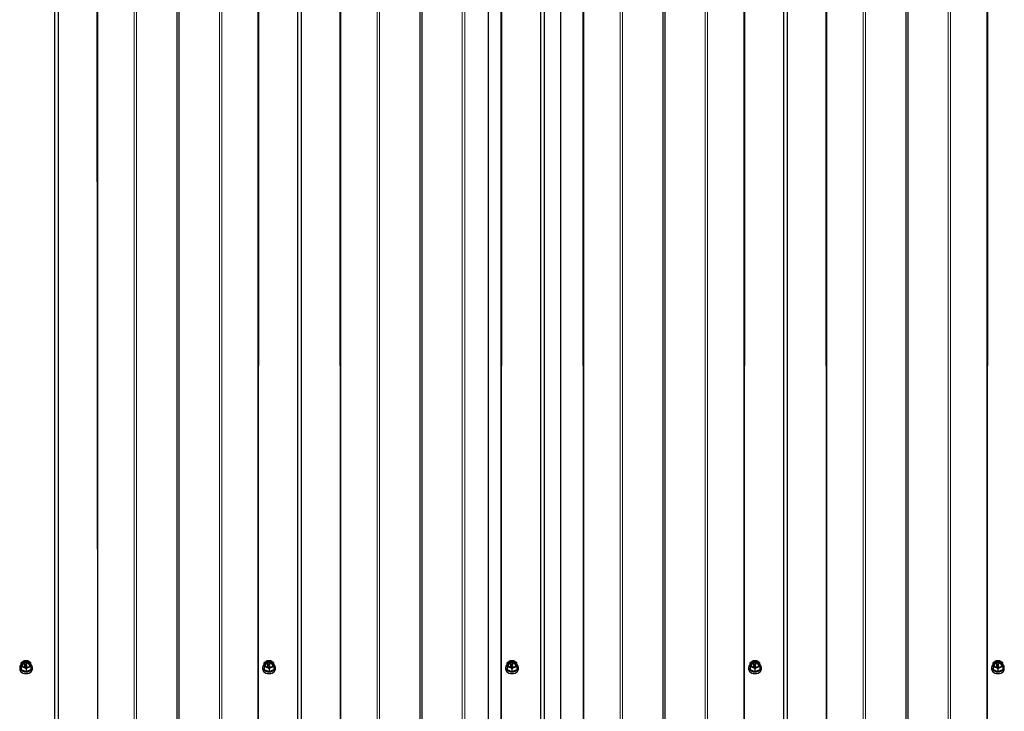
# Model space of a CAD drawing. Units: millimetres. Extents: x 1790 to 6314, y 690 to 5300.
# Drawn here: x 3809 to 4620, y 4161 to 4731 of the extents above; entities that cross this region are included whole.
import ezdxf

# ---------------------------------------------------------------- set-up
doc = ezdxf.new("R2010")
doc.units = ezdxf.units.MM
doc.header["$LTSCALE"] = 20

msp = doc.modelspace()

# ---------------------------------------------------------------- linework, layer by layer
at = {"color": 8, "linetype": 'Continuous', "lineweight": 18}
for p, q in [((3903.44, 5256.72), (3903.44, 3231.67)), ((3905.37, 5256.72), (3905.37, 3231.67)), ((3973.59, 5256.72), (3973.59, 3231.67)), ((3975.52, 5256.72), (3975.52, 3231.67)), ((4103.44, 5256.72), (4103.44, 3231.67)), ((4105.37, 5256.72), (4105.37, 3231.67)), ((4173.59, 5256.72), (4173.59, 3231.67)), ((4175.52, 5256.72), (4175.52, 3231.67)), ((4303.44, 5256.72), (4303.44, 3231.67)), ((4305.37, 5256.72), (4305.37, 3231.67)), ((4373.59, 5256.72), (4373.59, 3231.67)), ((4375.52, 5256.72), (4375.52, 3231.67)), ((4503.44, 5256.72), (4503.44, 3231.67)), ((4505.37, 5256.72), (4505.37, 3231.67)), ((4573.59, 5256.72), (4573.59, 3231.67)), ((4575.52, 5256.72), (4575.52, 3231.67)), ((3872.59, 5247.03), (3873.63, 3231.67)), ((3873.63, 5247.36), (3873.63, 3231.67)), ((4005.33, 5247.36), (4005.33, 3231.67)), ((4006.37, 5247.03), (4005.33, 3231.67)), ((4072.59, 5247.03), (4073.63, 3231.67)), ((4073.63, 5247.36), (4073.63, 3231.67)), ((4205.33, 5247.36), (4205.33, 3231.67)), ((4206.37, 5247.03), (4205.33, 3231.67)), ((4272.59, 5247.03), (4273.63, 3231.67)), ((4273.63, 5247.36), (4273.63, 3231.67)), ((4405.33, 5247.36), (4405.33, 3231.67)), ((4406.37, 5247.03), (4405.33, 3231.67)), ((4472.59, 5247.03), (4473.63, 3231.67)), ((4473.63, 5247.36), (4473.63, 3231.67)), ((4605.33, 5247.36), (4605.33, 3231.67)), ((4606.37, 5247.03), (4605.33, 3231.67)), ((3813.47, 4199.11), (3813.47, 4198.97)), ((3813.63, 4199.23), (3813.63, 4199.08)), ((3813.76, 4199.23), (3813.76, 4199.08)), ((3813.89, 4199.42), (3813.89, 4199.33)), ((3815.08, 4200.32), (3815.08, 4200.17)), ((4013.47, 4199.11), (4013.47, 4198.97)), ((4013.63, 4199.23), (4013.63, 4199.08)), ((4013.76, 4199.23), (4013.76, 4199.08)), ((4013.89, 4199.42), (4013.89, 4199.33)), ((4015.08, 4200.32), (4015.08, 4200.17)), ((4213.47, 4199.11), (4213.47, 4198.97)), ((4213.63, 4199.23), (4213.63, 4199.08)), ((4213.76, 4199.23), (4213.76, 4199.08)), ((4213.89, 4199.42), (4213.89, 4199.33)), ((4215.08, 4200.32), (4215.08, 4200.17)), ((4413.47, 4199.11), (4413.47, 4198.97)), ((4413.63, 4199.23), (4413.63, 4199.08)), ((4413.76, 4199.23), (4413.76, 4199.08)), ((4413.89, 4199.42), (4413.89, 4199.33)), ((4415.08, 4200.32), (4415.08, 4200.17)), ((4613.47, 4199.11), (4613.47, 4198.97)), ((4613.63, 4199.23), (4613.63, 4199.08)), ((4613.76, 4199.23), (4613.76, 4199.08)), ((4613.89, 4199.42), (4613.89, 4199.33)), ((4615.08, 4200.32), (4615.08, 4200.17)), ((3813.34, 4198.16), (3813.34, 4198.02)), ((3813.36, 4198.16), (3813.36, 4198.02)), ((3815.17, 4198.16), (3815.17, 4198.02)), ((3815.3, 4198.16), (3815.3, 4198.02)), ((3815.32, 4198.17), (3815.32, 4198.02)), ((4013.34, 4198.16), (4013.34, 4198.02)), ((4013.36, 4198.16), (4013.36, 4198.02)), ((4015.17, 4198.16), (4015.17, 4198.02)), ((4015.3, 4198.16), (4015.3, 4198.02)), ((4015.32, 4198.17), (4015.32, 4198.02)), ((4213.34, 4198.16), (4213.34, 4198.02)), ((4213.36, 4198.16), (4213.36, 4198.02)), ((4215.17, 4198.16), (4215.17, 4198.02)), ((4215.3, 4198.16), (4215.3, 4198.02)), ((4215.32, 4198.17), (4215.32, 4198.02)), ((4413.34, 4198.16), (4413.34, 4198.02)), ((4413.36, 4198.16), (4413.36, 4198.02)), ((4415.17, 4198.16), (4415.17, 4198.02)), ((4415.3, 4198.16), (4415.3, 4198.02)), ((4415.32, 4198.17), (4415.32, 4198.02)), ((4613.34, 4198.16), (4613.34, 4198.02)), ((4613.36, 4198.16), (4613.36, 4198.02)), ((4615.17, 4198.16), (4615.17, 4198.02)), ((4615.3, 4198.16), (4615.3, 4198.02)), ((4615.32, 4198.17), (4615.32, 4198.02))]:
    msp.add_line(p, q, dxfattribs=at)
at = {"color": 7, "linetype": 'Continuous', "lineweight": 25}
for p, q in [((3938.68, 5256.72), (3938.68, 3231.67)), ((3940.28, 5256.72), (3940.28, 3231.67)), ((4138.68, 5256.72), (4138.68, 3231.67)), ((4140.28, 5256.72), (4140.28, 3231.67)), ((4194.93, 5255.52), (4194.93, 3231.67)), ((4338.68, 5256.72), (4338.68, 3231.67)), ((4340.28, 5256.72), (4340.28, 3231.67)), ((4538.68, 5256.72), (4538.68, 3231.67)), ((4540.28, 5256.72), (4540.28, 3231.67)), ((3838, 5247.03), (3838, 3231.67)), ((3840.96, 5247.03), (3840.96, 3231.67)), ((4038, 5247.03), (4038, 3231.67)), ((4040.96, 5247.03), (4040.96, 3231.67)), ((4238, 5247.03), (4238, 3231.67)), ((4240.96, 5247.03), (4240.96, 3231.67)), ((4254.48, 5247.03), (4254.48, 3231.67)), ((4438, 5247.03), (4438, 3231.67)), ((4440.96, 5247.03), (4440.96, 3231.67)), ((3810.48, 4197.85), (3810.51, 4201.21)), ((3813.25, 4200.35), (3813.25, 4198.22)), ((3813.36, 4200.41), (3813.34, 4200.41)), ((3813.45, 4199.46), (3813.45, 4200.35)), ((3813.45, 4198.22), (3813.45, 4199.06)), ((3813.47, 4199.11), (3813.63, 4199.23)), ((3813.47, 4198.97), (3813.63, 4199.08)), ((3814.94, 4200.41), (3813.6, 4199.41)), ((3813.76, 4199.23), (3815.17, 4198.16)), ((3813.76, 4199.08), (3815.17, 4198.02)), ((3813.89, 4199.42), (3815.08, 4200.32)), ((3813.89, 4199.33), (3815.08, 4200.17)), ((3815.32, 4198.26), (3813.89, 4199.33)), ((3814.85, 4202.93), (3814.08, 4202.9)), ((3815.08, 4200.41), (3815.06, 4200.42)), ((3815.11, 4200.22), (3815.08, 4200.32)), ((3818.48, 4197.85), (3818.46, 4201.2)), ((4010.48, 4197.85), (4010.51, 4201.21)), ((4013.25, 4200.35), (4013.25, 4198.22)), ((4013.36, 4200.41), (4013.34, 4200.41)), ((4013.45, 4199.46), (4013.45, 4200.35)), ((4013.45, 4198.22), (4013.45, 4199.06)), ((4013.47, 4199.11), (4013.63, 4199.23)), ((4013.47, 4198.97), (4013.63, 4199.08)), ((4014.94, 4200.41), (4013.6, 4199.41)), ((4013.76, 4199.23), (4015.17, 4198.16)), ((4013.76, 4199.08), (4015.17, 4198.02)), ((4013.89, 4199.42), (4015.08, 4200.32)), ((4013.89, 4199.33), (4015.08, 4200.17)), ((4015.32, 4198.26), (4013.89, 4199.33)), ((4014.85, 4202.93), (4014.08, 4202.9)), ((4015.08, 4200.41), (4015.06, 4200.42)), ((4015.11, 4200.22), (4015.11, 4200.36)), ((4018.48, 4197.85), (4018.46, 4201.2)), ((4210.48, 4197.85), (4210.51, 4201.21)), ((4213.25, 4200.35), (4213.25, 4198.22)), ((4213.36, 4200.41), (4213.34, 4200.41)), ((4213.45, 4199.46), (4213.45, 4200.35)), ((4213.45, 4198.22), (4213.45, 4199.06)), ((4213.47, 4199.11), (4213.63, 4199.23)), ((4213.47, 4198.97), (4213.63, 4199.08)), ((4214.94, 4200.41), (4213.6, 4199.41)), ((4213.76, 4199.23), (4215.17, 4198.16)), ((4213.76, 4199.08), (4215.17, 4198.02)), ((4213.89, 4199.42), (4215.08, 4200.32)), ((4213.89, 4199.33), (4215.08, 4200.17)), ((4215.32, 4198.26), (4213.89, 4199.33)), ((4214.85, 4202.93), (4214.08, 4202.9)), ((4215.08, 4200.41), (4215.06, 4200.42)), ((4215.11, 4200.22), (4215.11, 4200.36)), ((4218.48, 4197.85), (4218.46, 4201.2)), ((4410.48, 4197.85), (4410.51, 4201.21)), ((4413.25, 4200.35), (4413.25, 4198.22)), ((4413.36, 4200.41), (4413.34, 4200.41)), ((4413.45, 4199.46), (4413.45, 4200.35)), ((4413.45, 4198.22), (4413.45, 4199.06)), ((4413.47, 4199.11), (4413.63, 4199.23)), ((4413.47, 4198.97), (4413.63, 4199.08)), ((4414.94, 4200.41), (4413.6, 4199.41)), ((4413.76, 4199.23), (4415.17, 4198.16)), ((4413.76, 4199.08), (4415.17, 4198.02)), ((4413.89, 4199.42), (4415.08, 4200.32)), ((4413.89, 4199.33), (4415.08, 4200.17)), ((4415.32, 4198.26), (4413.89, 4199.33)), ((4414.85, 4202.93), (4414.08, 4202.9)), ((4415.08, 4200.41), (4415.06, 4200.42)), ((4415.11, 4200.22), (4415.08, 4200.32)), ((4418.48, 4197.85), (4418.46, 4201.2)), ((4610.48, 4197.85), (4610.51, 4201.21)), ((4613.25, 4200.35), (4613.25, 4198.22)), ((4613.36, 4200.41), (4613.34, 4200.41)), ((4613.45, 4199.46), (4613.45, 4200.35)), ((4613.45, 4198.22), (4613.45, 4199.06)), ((4613.47, 4199.11), (4613.63, 4199.23)), ((4613.47, 4198.97), (4613.63, 4199.08)), ((4614.94, 4200.41), (4613.6, 4199.41)), ((4613.76, 4199.23), (4615.17, 4198.16)), ((4613.76, 4199.08), (4615.17, 4198.02)), ((4613.89, 4199.42), (4615.08, 4200.32)), ((4613.89, 4199.33), (4615.08, 4200.17)), ((4615.32, 4198.26), (4613.89, 4199.33)), ((4614.85, 4202.93), (4614.08, 4202.9)), ((4615.08, 4200.41), (4615.06, 4200.42)), ((4615.11, 4200.22), (4615.08, 4200.32)), ((4618.48, 4197.85), (4618.46, 4201.2)), ((3809.23, 4197.5), (3809.23, 4196.09)), ((3810.48, 4197.85), (3810.48, 4195.87)), ((3810.48, 4195.87), (3814.48, 4194.24)), ((3813.25, 4198.22), (3813.25, 4198.08)), ((3813.34, 4198.16), (3813.36, 4198.16)), ((3813.34, 4198.02), (3813.36, 4198.02)), ((3813.45, 4198.22), (3813.45, 4198.08)), ((3814.48, 4196.22), (3814.48, 4194.24)), ((3814.48, 4194.24), (3818.48, 4195.87)), ((3815.3, 4198.16), (3815.32, 4198.17)), ((3815.3, 4198.02), (3815.32, 4198.02)), ((3815.35, 4198.07), (3815.35, 4198.21)), ((3818.48, 4197.85), (3818.48, 4195.87)), ((3819.73, 4196.09), (3819.73, 4197.5)), ((4009.23, 4197.5), (4009.23, 4196.09)), ((4010.48, 4197.85), (4010.48, 4195.87)), ((4010.48, 4195.87), (4014.48, 4194.24)), ((4013.25, 4198.22), (4013.25, 4198.08)), ((4013.34, 4198.16), (4013.36, 4198.16)), ((4013.34, 4198.02), (4013.36, 4198.02)), ((4013.45, 4198.22), (4013.45, 4198.08)), ((4014.48, 4196.22), (4014.48, 4194.24)), ((4014.48, 4194.24), (4018.48, 4195.87)), ((4015.3, 4198.16), (4015.32, 4198.17)), ((4015.3, 4198.02), (4015.32, 4198.02)), ((4015.35, 4198.07), (4015.35, 4198.21)), ((4018.48, 4197.85), (4018.48, 4195.87)), ((4019.73, 4196.09), (4019.73, 4197.5)), ((4209.23, 4197.5), (4209.23, 4196.09)), ((4210.48, 4197.85), (4210.48, 4195.87)), ((4210.48, 4195.87), (4214.48, 4194.24)), ((4213.25, 4198.22), (4213.25, 4198.08)), ((4213.34, 4198.16), (4213.36, 4198.16)), ((4213.34, 4198.02), (4213.36, 4198.02)), ((4213.45, 4198.22), (4213.45, 4198.08)), ((4214.48, 4196.22), (4214.48, 4194.24)), ((4214.48, 4194.24), (4218.48, 4195.87)), ((4215.3, 4198.16), (4215.32, 4198.17)), ((4215.3, 4198.02), (4215.32, 4198.02)), ((4215.35, 4198.07), (4215.32, 4198.26)), ((4218.48, 4197.85), (4218.48, 4195.87)), ((4219.73, 4196.09), (4219.73, 4197.5)), ((4409.23, 4197.5), (4409.23, 4196.09)), ((4410.48, 4197.85), (4410.48, 4195.87)), ((4410.48, 4195.87), (4414.48, 4194.24)), ((4413.25, 4198.22), (4413.25, 4198.08)), ((4413.34, 4198.16), (4413.36, 4198.16)), ((4413.34, 4198.02), (4413.36, 4198.02)), ((4413.45, 4198.22), (4413.45, 4198.08)), ((4414.48, 4196.22), (4414.48, 4194.24)), ((4414.48, 4194.24), (4418.48, 4195.87)), ((4415.3, 4198.16), (4415.32, 4198.17)), ((4415.3, 4198.02), (4415.32, 4198.02)), ((4415.35, 4198.07), (4415.35, 4198.21)), ((4418.48, 4197.85), (4418.48, 4195.87)), ((4419.73, 4196.09), (4419.73, 4197.5)), ((4609.23, 4197.5), (4609.23, 4196.09)), ((4610.48, 4197.85), (4610.48, 4195.87)), ((4610.48, 4195.87), (4614.48, 4194.24)), ((4613.25, 4198.22), (4613.25, 4198.08)), ((4613.34, 4198.16), (4613.36, 4198.16)), ((4613.34, 4198.02), (4613.36, 4198.02)), ((4613.45, 4198.22), (4613.45, 4198.08)), ((4614.48, 4196.22), (4614.48, 4194.24)), ((4614.48, 4194.24), (4618.48, 4195.87)), ((4615.3, 4198.16), (4615.32, 4198.17)), ((4615.3, 4198.02), (4615.32, 4198.02)), ((4615.35, 4198.07), (4615.35, 4198.21)), ((4618.48, 4197.85), (4618.48, 4195.87)), ((4619.73, 4196.09), (4619.73, 4197.5))]:
    msp.add_line(p, q, dxfattribs=at)
at = {"color": 7, "linetype": 'Continuous', "lineweight": 25, "flags": 128}
for points in [[(3810.51, 4199.94), (3809.93, 4199.36), (3809.41, 4198.47), (3809.23, 4197.5), (3809.41, 4196.54), (3809.93, 4195.65), (3810.77, 4194.88), (3811.86, 4194.29), (3813.12, 4193.92), (3814.48, 4193.79)], [(3810.51, 4201.21), (3810.5, 4201.2), (3810.55, 4201.3), (3810.66, 4201.44), (3810.92, 4201.65), (3811.72, 4202.07), (3812.63, 4202.45), (3813.24, 4202.7), (3813.66, 4202.84), (3814.08, 4202.92)], [(3810.51, 4199.94), (3811.28, 4199.9), (3811.62, 4200.61), (3812.28, 4201.21), (3813.18, 4201.62), (3814.21, 4201.81), (3815.28, 4201.75), (3816.26, 4201.44), (3817.05, 4200.93), (3817.56, 4200.27), (3817.73, 4199.59)], [(3817.73, 4199.66), (3817.56, 4200.41), (3817.05, 4201.07), (3816.26, 4201.59), (3815.28, 4201.89), (3814.21, 4201.95), (3813.18, 4201.77), (3812.28, 4201.35), (3811.62, 4200.75), (3811.28, 4200.04), (3811.28, 4199.28), (3811.62, 4198.57), (3812.28, 4197.97), (3813.18, 4197.56), (3814.21, 4197.37), (3815.28, 4197.43), (3816.26, 4197.74), (3817.05, 4198.25), (3817.56, 4198.92), (3817.73, 4199.66)], [(3813.6, 4199.41), (3813.58, 4199.4), (3813.56, 4199.39), (3813.53, 4199.39), (3813.51, 4199.4), (3813.48, 4199.41), (3813.46, 4199.42), (3813.45, 4199.44), (3813.45, 4199.46)], [(3814.48, 4193.79), (3815.84, 4193.92), (3817.11, 4194.29), (3818.19, 4194.88), (3819.03, 4195.65), (3819.55, 4196.54), (3819.73, 4197.5), (3819.55, 4198.47), (3819.03, 4199.36), (3818.13, 4199.94)], [(4010.51, 4199.94), (4009.93, 4199.36), (4009.41, 4198.47), (4009.23, 4197.5), (4009.41, 4196.54), (4009.93, 4195.65), (4010.77, 4194.88), (4011.86, 4194.29), (4013.12, 4193.92), (4014.48, 4193.79)], [(4010.51, 4201.21), (4010.5, 4201.2), (4010.55, 4201.3), (4010.66, 4201.44), (4010.92, 4201.65), (4011.72, 4202.07), (4012.63, 4202.45), (4013.24, 4202.7), (4013.66, 4202.84), (4014.08, 4202.92)], [(4010.51, 4199.94), (4011.28, 4199.9), (4011.62, 4200.61), (4012.28, 4201.21), (4013.18, 4201.62), (4014.21, 4201.81), (4015.28, 4201.75), (4016.26, 4201.44), (4017.05, 4200.93), (4017.56, 4200.27), (4017.73, 4199.59)], [(4017.73, 4199.66), (4017.56, 4200.41), (4017.05, 4201.07), (4016.26, 4201.59), (4015.28, 4201.89), (4014.21, 4201.95), (4013.18, 4201.77), (4012.28, 4201.35), (4011.62, 4200.75), (4011.28, 4200.04), (4011.28, 4199.28), (4011.62, 4198.57), (4012.28, 4197.97), (4013.18, 4197.56), (4014.21, 4197.37), (4015.28, 4197.43), (4016.26, 4197.74), (4017.05, 4198.25), (4017.56, 4198.92), (4017.73, 4199.66)], [(4013.6, 4199.41), (4013.58, 4199.4), (4013.56, 4199.39), (4013.53, 4199.39), (4013.51, 4199.4), (4013.48, 4199.41), (4013.46, 4199.42), (4013.45, 4199.44), (4013.45, 4199.46)], [(4014.48, 4193.79), (4015.84, 4193.92), (4017.11, 4194.29), (4018.19, 4194.88), (4019.03, 4195.65), (4019.55, 4196.54), (4019.73, 4197.5), (4019.55, 4198.47), (4019.03, 4199.36), (4018.13, 4199.94)], [(4210.51, 4199.94), (4209.93, 4199.36), (4209.41, 4198.47), (4209.23, 4197.5), (4209.41, 4196.54), (4209.93, 4195.65), (4210.77, 4194.88), (4211.86, 4194.29), (4213.12, 4193.92), (4214.48, 4193.79)], [(4210.51, 4201.21), (4210.5, 4201.2), (4210.55, 4201.3), (4210.66, 4201.44), (4210.92, 4201.65), (4211.72, 4202.07), (4212.63, 4202.45), (4213.24, 4202.7), (4213.66, 4202.84), (4214.08, 4202.92)], [(4210.51, 4199.94), (4211.28, 4199.9), (4211.62, 4200.61), (4212.28, 4201.21), (4213.18, 4201.62), (4214.21, 4201.81), (4215.28, 4201.75), (4216.26, 4201.44), (4217.05, 4200.93), (4217.56, 4200.27), (4217.73, 4199.59)], [(4217.73, 4199.66), (4217.56, 4200.41), (4217.05, 4201.07), (4216.26, 4201.59), (4215.28, 4201.89), (4214.21, 4201.95), (4213.18, 4201.77), (4212.28, 4201.35), (4211.62, 4200.75), (4211.28, 4200.04), (4211.28, 4199.28), (4211.62, 4198.57), (4212.28, 4197.97), (4213.18, 4197.56), (4214.21, 4197.37), (4215.28, 4197.43), (4216.26, 4197.74), (4217.05, 4198.25), (4217.56, 4198.92), (4217.73, 4199.66)], [(4213.6, 4199.41), (4213.58, 4199.4), (4213.56, 4199.39), (4213.53, 4199.39), (4213.51, 4199.4), (4213.48, 4199.41), (4213.46, 4199.42), (4213.45, 4199.44), (4213.45, 4199.46)], [(4214.48, 4193.79), (4215.84, 4193.92), (4217.11, 4194.29), (4218.19, 4194.88), (4219.03, 4195.65), (4219.55, 4196.54), (4219.73, 4197.5), (4219.55, 4198.47), (4219.03, 4199.36), (4218.13, 4199.94)], [(4410.51, 4199.94), (4409.93, 4199.36), (4409.41, 4198.47), (4409.23, 4197.5), (4409.41, 4196.54), (4409.93, 4195.65), (4410.77, 4194.88), (4411.86, 4194.29), (4413.12, 4193.92), (4414.48, 4193.79)], [(4410.51, 4201.21), (4410.5, 4201.2), (4410.55, 4201.3), (4410.66, 4201.44), (4410.92, 4201.65), (4411.72, 4202.07), (4412.63, 4202.45), (4413.24, 4202.7), (4413.66, 4202.84), (4414.08, 4202.92)], [(4410.51, 4199.94), (4411.28, 4199.9), (4411.62, 4200.61), (4412.28, 4201.21), (4413.18, 4201.62), (4414.21, 4201.81), (4415.28, 4201.75), (4416.26, 4201.44), (4417.05, 4200.93), (4417.56, 4200.27), (4417.73, 4199.59)], [(4417.73, 4199.66), (4417.56, 4200.41), (4417.05, 4201.07), (4416.26, 4201.59), (4415.28, 4201.89), (4414.21, 4201.95), (4413.18, 4201.77), (4412.28, 4201.35), (4411.62, 4200.75), (4411.28, 4200.04), (4411.28, 4199.28), (4411.62, 4198.57), (4412.28, 4197.97), (4413.18, 4197.56), (4414.21, 4197.37), (4415.28, 4197.43), (4416.26, 4197.74), (4417.05, 4198.25), (4417.56, 4198.92), (4417.73, 4199.66)], [(4413.6, 4199.41), (4413.58, 4199.4), (4413.56, 4199.39), (4413.53, 4199.39), (4413.51, 4199.4), (4413.48, 4199.41), (4413.46, 4199.42), (4413.45, 4199.44), (4413.45, 4199.46)], [(4414.48, 4193.79), (4415.84, 4193.92), (4417.11, 4194.29), (4418.19, 4194.88), (4419.03, 4195.65), (4419.55, 4196.54), (4419.73, 4197.5), (4419.55, 4198.47), (4419.03, 4199.36), (4418.13, 4199.94)], [(4610.51, 4199.94), (4609.93, 4199.36), (4609.41, 4198.47), (4609.23, 4197.5), (4609.41, 4196.54), (4609.93, 4195.65), (4610.77, 4194.88), (4611.86, 4194.29), (4613.12, 4193.92), (4614.48, 4193.79)], [(4610.51, 4201.21), (4610.5, 4201.2), (4610.55, 4201.3), (4610.66, 4201.44), (4610.92, 4201.65), (4611.72, 4202.07), (4612.63, 4202.45), (4613.24, 4202.7), (4613.66, 4202.84), (4614.08, 4202.92)], [(4610.51, 4199.94), (4611.28, 4199.9), (4611.62, 4200.61), (4612.28, 4201.21), (4613.18, 4201.62), (4614.21, 4201.81), (4615.28, 4201.75), (4616.26, 4201.44), (4617.05, 4200.93), (4617.56, 4200.27), (4617.73, 4199.59)], [(4617.73, 4199.66), (4617.56, 4200.41), (4617.05, 4201.07), (4616.26, 4201.59), (4615.28, 4201.89), (4614.21, 4201.95), (4613.18, 4201.77), (4612.28, 4201.35), (4611.62, 4200.75), (4611.28, 4200.04), (4611.28, 4199.28), (4611.62, 4198.57), (4612.28, 4197.97), (4613.18, 4197.56), (4614.21, 4197.37), (4615.28, 4197.43), (4616.26, 4197.74), (4617.05, 4198.25), (4617.56, 4198.92), (4617.73, 4199.66)], [(4613.6, 4199.41), (4613.58, 4199.4), (4613.56, 4199.39), (4613.53, 4199.39), (4613.51, 4199.4), (4613.48, 4199.41), (4613.46, 4199.42), (4613.45, 4199.44), (4613.45, 4199.46)], [(4614.48, 4193.79), (4615.84, 4193.92), (4617.11, 4194.29), (4618.19, 4194.88), (4619.03, 4195.65), (4619.55, 4196.54), (4619.73, 4197.5), (4619.55, 4198.47), (4619.03, 4199.36), (4618.13, 4199.94)], [(3809.23, 4196.09), (3809.41, 4195.13), (3809.93, 4194.23), (3810.77, 4193.47), (3811.86, 4192.88), (3813.12, 4192.5), (3814.48, 4192.38)], [(3814.48, 4196.22), (3814.46, 4196.31), (3814.42, 4196.4), (3814.3, 4196.54), (3814.04, 4196.75), (3813.24, 4197.18), (3812.34, 4197.55), (3811.72, 4197.8), (3811.3, 4197.94), (3810.84, 4198.03), (3810.68, 4198.03), (3810.55, 4197.98), (3810.5, 4197.93), (3810.48, 4197.85)], [(3818.48, 4197.85), (3818.46, 4197.92), (3818.42, 4197.98), (3818.3, 4198.02), (3818.04, 4198.02), (3817.24, 4197.8), (3816.34, 4197.43), (3815.72, 4197.18), (3815.3, 4196.98), (3814.84, 4196.69), (3814.68, 4196.56), (3814.55, 4196.41), (3814.5, 4196.31), (3814.48, 4196.22)], [(3814.48, 4192.38), (3815.84, 4192.5), (3817.11, 4192.88), (3818.19, 4193.47), (3819.03, 4194.23), (3819.55, 4195.13), (3819.73, 4196.09)], [(4009.23, 4196.09), (4009.41, 4195.13), (4009.93, 4194.23), (4010.77, 4193.47), (4011.86, 4192.88), (4013.12, 4192.5), (4014.48, 4192.38)], [(4014.48, 4196.22), (4014.46, 4196.31), (4014.42, 4196.4), (4014.3, 4196.54), (4014.04, 4196.75), (4013.24, 4197.18), (4012.34, 4197.55), (4011.72, 4197.8), (4011.3, 4197.94), (4010.84, 4198.03), (4010.68, 4198.03), (4010.55, 4197.98), (4010.5, 4197.93), (4010.48, 4197.85)], [(4018.48, 4197.85), (4018.46, 4197.92), (4018.42, 4197.98), (4018.3, 4198.02), (4018.04, 4198.02), (4017.24, 4197.8), (4016.34, 4197.43), (4015.72, 4197.18), (4015.3, 4196.98), (4014.84, 4196.69), (4014.68, 4196.56), (4014.55, 4196.41), (4014.5, 4196.31), (4014.48, 4196.22)], [(4014.48, 4192.38), (4015.84, 4192.5), (4017.11, 4192.88), (4018.19, 4193.47), (4019.03, 4194.23), (4019.55, 4195.13), (4019.73, 4196.09)], [(4209.23, 4196.09), (4209.41, 4195.13), (4209.93, 4194.23), (4210.77, 4193.47), (4211.86, 4192.88), (4213.12, 4192.5), (4214.48, 4192.38)], [(4214.48, 4196.22), (4214.46, 4196.31), (4214.42, 4196.4), (4214.3, 4196.54), (4214.04, 4196.75), (4213.24, 4197.18), (4212.34, 4197.55), (4211.72, 4197.8), (4211.3, 4197.94), (4210.84, 4198.03), (4210.68, 4198.03), (4210.55, 4197.98), (4210.5, 4197.93), (4210.48, 4197.85)], [(4218.48, 4197.85), (4218.46, 4197.92), (4218.42, 4197.98), (4218.3, 4198.02), (4218.04, 4198.02), (4217.24, 4197.8), (4216.34, 4197.43), (4215.72, 4197.18), (4215.3, 4196.98), (4214.84, 4196.69), (4214.68, 4196.56), (4214.55, 4196.41), (4214.5, 4196.31), (4214.48, 4196.22)], [(4214.48, 4192.38), (4215.84, 4192.5), (4217.11, 4192.88), (4218.19, 4193.47), (4219.03, 4194.23), (4219.55, 4195.13), (4219.73, 4196.09)], [(4409.23, 4196.09), (4409.41, 4195.13), (4409.93, 4194.23), (4410.77, 4193.47), (4411.86, 4192.88), (4413.12, 4192.5), (4414.48, 4192.38)], [(4414.48, 4196.22), (4414.46, 4196.31), (4414.42, 4196.4), (4414.3, 4196.54), (4414.04, 4196.75), (4413.24, 4197.18), (4412.34, 4197.55), (4411.72, 4197.8), (4411.3, 4197.94), (4410.84, 4198.03), (4410.68, 4198.03), (4410.55, 4197.98), (4410.5, 4197.93), (4410.48, 4197.85)], [(4418.48, 4197.85), (4418.46, 4197.92), (4418.42, 4197.98), (4418.3, 4198.02), (4418.04, 4198.02), (4417.24, 4197.8), (4416.34, 4197.43), (4415.72, 4197.18), (4415.3, 4196.98), (4414.84, 4196.69), (4414.68, 4196.56), (4414.55, 4196.41), (4414.5, 4196.31), (4414.48, 4196.22)], [(4414.48, 4192.38), (4415.84, 4192.5), (4417.11, 4192.88), (4418.19, 4193.47), (4419.03, 4194.23), (4419.55, 4195.13), (4419.73, 4196.09)], [(4609.23, 4196.09), (4609.41, 4195.13), (4609.93, 4194.23), (4610.77, 4193.47), (4611.86, 4192.88), (4613.12, 4192.5), (4614.48, 4192.38)], [(4614.48, 4196.22), (4614.46, 4196.31), (4614.42, 4196.4), (4614.3, 4196.54), (4614.04, 4196.75), (4613.24, 4197.18), (4612.34, 4197.55), (4611.72, 4197.8), (4611.3, 4197.94), (4610.84, 4198.03), (4610.68, 4198.03), (4610.55, 4197.98), (4610.5, 4197.93), (4610.48, 4197.85)], [(4618.48, 4197.85), (4618.46, 4197.92), (4618.42, 4197.98), (4618.3, 4198.02), (4618.04, 4198.02), (4617.24, 4197.8), (4616.34, 4197.43), (4615.72, 4197.18), (4615.3, 4196.98), (4614.84, 4196.69), (4614.68, 4196.56), (4614.55, 4196.41), (4614.5, 4196.31), (4614.48, 4196.22)], [(4614.48, 4192.38), (4615.84, 4192.5), (4617.11, 4192.88), (4618.19, 4193.47), (4619.03, 4194.23), (4619.55, 4195.13), (4619.73, 4196.09)]]:
    msp.add_lwpolyline(points, dxfattribs=at)
at = {"color": 8, "linetype": 'Continuous', "lineweight": 18, "flags": 128}
for points in [[(3810.51, 4199.94), (3810.69, 4200.77), (3811.2, 4201.52), (3812.01, 4202.14), (3813.03, 4202.56), (3814.18, 4202.74), (3815.36, 4202.68), (3816.47, 4202.37), (3817.39, 4201.85), (3818.06, 4201.16), (3818.41, 4200.36), (3818.41, 4199.53), (3818.06, 4198.73), (3817.39, 4198.04), (3816.47, 4197.51), (3815.36, 4197.21), (3814.18, 4197.15), (3813.03, 4197.33), (3812.01, 4197.75), (3811.2, 4198.36), (3810.69, 4199.12), (3810.51, 4199.94)], [(3818.13, 4199.94), (3817.95, 4199.15), (3817.43, 4198.43), (3816.63, 4197.86), (3815.61, 4197.49), (3814.48, 4197.36), (3813.35, 4197.49), (3812.34, 4197.86), (3811.53, 4198.43), (3811.01, 4199.15), (3810.83, 4199.94), (3811.01, 4200.74), (3811.53, 4201.46), (3812.34, 4202.03), (3813.35, 4202.4), (3814.48, 4202.53), (3815.61, 4202.4), (3816.63, 4202.03), (3817.43, 4201.46), (3817.95, 4200.74), (3818.13, 4199.94)], [(3817.33, 4199.24), (3817.14, 4199.96), (3816.59, 4200.59), (3815.75, 4201.04), (3814.74, 4201.24), (3813.7, 4201.18), (3812.76, 4200.85), (3812.06, 4200.3), (3811.68, 4199.61), (3811.68, 4198.87), (3812.06, 4198.18), (3813.25, 4198.08)], [(3816.74, 4198.01), (3817.14, 4198.51), (3817.33, 4199.24)], [(4010.51, 4199.94), (4010.69, 4200.77), (4011.2, 4201.52), (4012.01, 4202.14), (4013.03, 4202.56), (4014.18, 4202.74), (4015.36, 4202.68), (4016.47, 4202.37), (4017.39, 4201.85), (4018.06, 4201.16), (4018.41, 4200.36), (4018.41, 4199.53), (4018.06, 4198.73), (4017.39, 4198.04), (4016.47, 4197.51), (4015.36, 4197.21), (4014.18, 4197.15), (4013.03, 4197.33), (4012.01, 4197.75), (4011.2, 4198.36), (4010.69, 4199.12), (4010.51, 4199.94)], [(4018.13, 4199.94), (4017.95, 4199.15), (4017.43, 4198.43), (4016.63, 4197.86), (4015.61, 4197.49), (4014.48, 4197.36), (4013.35, 4197.49), (4012.34, 4197.86), (4011.53, 4198.43), (4011.01, 4199.15), (4010.83, 4199.94), (4011.01, 4200.74), (4011.53, 4201.46), (4012.34, 4202.03), (4013.35, 4202.4), (4014.48, 4202.53), (4015.61, 4202.4), (4016.63, 4202.03), (4017.43, 4201.46), (4017.95, 4200.74), (4018.13, 4199.94)], [(4017.33, 4199.24), (4017.14, 4199.96), (4016.59, 4200.59), (4015.75, 4201.04), (4014.74, 4201.24), (4013.7, 4201.18), (4012.76, 4200.85), (4012.06, 4200.3), (4011.68, 4199.61), (4011.68, 4198.87), (4012.06, 4198.18), (4013.25, 4198.08)], [(4016.74, 4198.01), (4017.14, 4198.51), (4017.33, 4199.24)], [(4210.51, 4199.94), (4210.69, 4200.77), (4211.2, 4201.52), (4212.01, 4202.14), (4213.03, 4202.56), (4214.18, 4202.74), (4215.36, 4202.68), (4216.47, 4202.37), (4217.39, 4201.85), (4218.06, 4201.16), (4218.41, 4200.36), (4218.41, 4199.53), (4218.06, 4198.73), (4217.39, 4198.04), (4216.47, 4197.51), (4215.36, 4197.21), (4214.18, 4197.15), (4213.03, 4197.33), (4212.01, 4197.75), (4211.2, 4198.36), (4210.69, 4199.12), (4210.51, 4199.94)], [(4218.13, 4199.94), (4217.95, 4199.15), (4217.43, 4198.43), (4216.63, 4197.86), (4215.61, 4197.49), (4214.48, 4197.36), (4213.35, 4197.49), (4212.34, 4197.86), (4211.53, 4198.43), (4211.01, 4199.15), (4210.83, 4199.94), (4211.01, 4200.74), (4211.53, 4201.46), (4212.34, 4202.03), (4213.35, 4202.4), (4214.48, 4202.53), (4215.61, 4202.4), (4216.63, 4202.03), (4217.43, 4201.46), (4217.95, 4200.74), (4218.13, 4199.94)], [(4217.33, 4199.24), (4217.14, 4199.96), (4216.59, 4200.59), (4215.75, 4201.04), (4214.74, 4201.24), (4213.7, 4201.18), (4212.76, 4200.85), (4212.06, 4200.3), (4211.68, 4199.61), (4211.68, 4198.87), (4212.06, 4198.18), (4213.25, 4198.08)], [(4216.74, 4198.01), (4217.14, 4198.51), (4217.33, 4199.24)], [(4410.51, 4199.94), (4410.69, 4200.77), (4411.2, 4201.52), (4412.01, 4202.14), (4413.03, 4202.56), (4414.18, 4202.74), (4415.36, 4202.68), (4416.47, 4202.37), (4417.39, 4201.85), (4418.06, 4201.16), (4418.41, 4200.36), (4418.41, 4199.53), (4418.06, 4198.73), (4417.39, 4198.04), (4416.47, 4197.51), (4415.36, 4197.21), (4414.18, 4197.15), (4413.03, 4197.33), (4412.01, 4197.75), (4411.2, 4198.36), (4410.69, 4199.12), (4410.51, 4199.94)], [(4418.13, 4199.94), (4417.95, 4199.15), (4417.43, 4198.43), (4416.63, 4197.86), (4415.61, 4197.49), (4414.48, 4197.36), (4413.35, 4197.49), (4412.34, 4197.86), (4411.53, 4198.43), (4411.01, 4199.15), (4410.83, 4199.94), (4411.01, 4200.74), (4411.53, 4201.46), (4412.34, 4202.03), (4413.35, 4202.4), (4414.48, 4202.53), (4415.61, 4202.4), (4416.63, 4202.03), (4417.43, 4201.46), (4417.95, 4200.74), (4418.13, 4199.94)], [(4417.33, 4199.24), (4417.14, 4199.96), (4416.59, 4200.59), (4415.75, 4201.04), (4414.74, 4201.24), (4413.7, 4201.18), (4412.76, 4200.85), (4412.06, 4200.3), (4411.68, 4199.61), (4411.68, 4198.87), (4412.06, 4198.18), (4413.25, 4198.08)], [(4416.74, 4198.01), (4417.14, 4198.51), (4417.33, 4199.24)], [(4610.51, 4199.94), (4610.69, 4200.77), (4611.2, 4201.52), (4612.01, 4202.14), (4613.03, 4202.56), (4614.18, 4202.74), (4615.36, 4202.68), (4616.47, 4202.37), (4617.39, 4201.85), (4618.06, 4201.16), (4618.41, 4200.36), (4618.41, 4199.53), (4618.06, 4198.73), (4617.39, 4198.04), (4616.47, 4197.51), (4615.36, 4197.21), (4614.18, 4197.15), (4613.03, 4197.33), (4612.01, 4197.75), (4611.2, 4198.36), (4610.69, 4199.12), (4610.51, 4199.94)], [(4618.13, 4199.94), (4617.95, 4199.15), (4617.43, 4198.43), (4616.63, 4197.86), (4615.61, 4197.49), (4614.48, 4197.36), (4613.35, 4197.49), (4612.34, 4197.86), (4611.53, 4198.43), (4611.01, 4199.15), (4610.83, 4199.94), (4611.01, 4200.74), (4611.53, 4201.46), (4612.34, 4202.03), (4613.35, 4202.4), (4614.48, 4202.53), (4615.61, 4202.4), (4616.63, 4202.03), (4617.43, 4201.46), (4617.95, 4200.74), (4618.13, 4199.94)], [(4617.33, 4199.24), (4617.14, 4199.96), (4616.59, 4200.59), (4615.75, 4201.04), (4614.74, 4201.24), (4613.7, 4201.18), (4612.76, 4200.85), (4612.06, 4200.3), (4611.68, 4199.61), (4611.68, 4198.87), (4612.06, 4198.18), (4613.25, 4198.08)], [(4616.74, 4198.01), (4617.14, 4198.51), (4617.33, 4199.24)]]:
    msp.add_lwpolyline(points, dxfattribs=at)
at = {"color": 7, "linetype": 'Continuous', "lineweight": 25}
for centre, radius, start, end in [((3813.86, 4198.75), 4.16, 87.01363, 143.7724), ((3813.33, 4200.33), 0.0803, 81.95053, 168.57825), ((3813.37, 4200.33), 0.0803, 11.42175, 98.04947), ((3813.5, 4199.06), 0.0556, 123.99308, 177.4621), ((3813.5, 4198.92), 0.0556, 123.99308, 177.4621), ((3813.7, 4199.13), 0.116, 55.44089, 124.48121), ((3813.7, 4198.99), 0.116, 55.44089, 124.48121), ((3813.92, 4199.38), 0.0517, 122.4414, 237.40281), ((3814.92, 4198.43), 4.5, 38.10059, 90.89432), ((3815, 4200.32), 0.117, 58.14936, 124.33578), ((3815.05, 4200.36), 0.0522, 302.89376, 62.0742), ((3815.05, 4200.22), 0.0553, 303.88618, 357.56899), ((4013.86, 4198.75), 4.16, 87.01363, 143.7724), ((4013.33, 4200.33), 0.0803, 81.95053, 168.57825), ((4013.37, 4200.33), 0.0803, 11.42175, 98.04947), ((4013.5, 4199.06), 0.0556, 123.99308, 177.4621), ((4013.5, 4198.92), 0.0556, 123.99308, 177.4621), ((4013.7, 4199.13), 0.116, 55.44089, 124.48121), ((4013.7, 4198.99), 0.116, 55.44089, 124.48121), ((4013.92, 4199.38), 0.0517, 122.4414, 237.40281), ((4014.92, 4198.43), 4.5, 38.10059, 90.89432), ((4015, 4200.32), 0.117, 58.14936, 124.33578), ((4015.05, 4200.36), 0.0522, 302.89376, 62.0742), ((4015.05, 4200.22), 0.0553, 303.88618, 357.56899), ((4213.86, 4198.75), 4.16, 87.01363, 143.7724), ((4213.33, 4200.33), 0.0803, 81.95053, 168.57825), ((4213.37, 4200.33), 0.0803, 11.42175, 98.04947), ((4213.5, 4199.06), 0.0556, 123.99308, 177.4621), ((4213.5, 4198.92), 0.0556, 123.99308, 177.4621), ((4213.7, 4199.13), 0.116, 55.44089, 124.48121), ((4213.7, 4198.99), 0.116, 55.44089, 124.48121), ((4213.92, 4199.38), 0.0517, 122.4414, 237.40281), ((4214.92, 4198.43), 4.5, 38.10059, 90.89432), ((4215, 4200.32), 0.117, 58.14936, 124.33578), ((4215.05, 4200.36), 0.0522, 302.89376, 62.0742), ((4215.05, 4200.22), 0.0553, 303.88618, 357.56899), ((4413.86, 4198.75), 4.16, 87.01363, 143.7724), ((4413.33, 4200.33), 0.0803, 81.95053, 168.57825), ((4413.37, 4200.33), 0.0803, 11.42175, 98.04947), ((4413.5, 4199.06), 0.0556, 123.99308, 177.4621), ((4413.5, 4198.92), 0.0556, 123.99308, 177.4621), ((4413.7, 4199.13), 0.116, 55.44089, 124.48121), ((4413.7, 4198.99), 0.116, 55.44089, 124.48121), ((4413.92, 4199.38), 0.0517, 122.4414, 237.40281), ((4414.92, 4198.43), 4.5, 38.10059, 90.89432), ((4415, 4200.32), 0.117, 58.14936, 124.33578), ((4415.05, 4200.36), 0.0522, 302.89376, 62.0742), ((4415.05, 4200.22), 0.0553, 303.88618, 357.56899), ((4613.86, 4198.75), 4.16, 87.01363, 143.7724), ((4613.33, 4200.33), 0.0803, 81.95053, 168.57825), ((4613.37, 4200.33), 0.0803, 11.42175, 98.04947), ((4613.5, 4199.06), 0.0556, 123.99308, 177.4621), ((4613.5, 4198.92), 0.0556, 123.99308, 177.4621), ((4613.7, 4199.13), 0.116, 55.44089, 124.48121), ((4613.7, 4198.99), 0.116, 55.44089, 124.48121), ((4613.92, 4199.38), 0.0517, 122.4414, 237.40281), ((4614.92, 4198.43), 4.5, 38.10059, 90.89432), ((4615, 4200.32), 0.117, 58.14936, 124.33578), ((4615.05, 4200.36), 0.0522, 302.89376, 62.0742), ((4615.05, 4200.22), 0.0553, 303.88618, 357.56899), ((3813.33, 4198.24), 0.0803, 191.42175, 278.04947), ((3813.33, 4198.1), 0.0803, 191.42175, 278.04947), ((3813.37, 4198.24), 0.0803, 261.95053, 348.57825), ((3813.37, 4198.1), 0.0803, 261.95053, 348.57825), ((3815.24, 4198.26), 0.117, 235.58431, 301.77468), ((3815.24, 4198.11), 0.117, 235.58431, 301.77468), ((3815.29, 4198.21), 0.0522, 297.77509, 56.94569), ((3815.29, 4198.07), 0.0558, 299.28531, 357.70068), ((4013.33, 4198.24), 0.0803, 191.42175, 278.04947), ((4013.33, 4198.1), 0.0803, 191.42175, 278.04947), ((4013.37, 4198.24), 0.0803, 261.95053, 348.57825), ((4013.37, 4198.1), 0.0803, 261.95053, 348.57825), ((4015.24, 4198.26), 0.117, 235.58431, 301.77468), ((4015.24, 4198.11), 0.117, 235.58431, 301.77468), ((4015.29, 4198.21), 0.0522, 297.77509, 56.94569), ((4015.29, 4198.07), 0.0558, 299.28531, 357.70068), ((4213.33, 4198.24), 0.0803, 191.42175, 278.04947), ((4213.33, 4198.1), 0.0803, 191.42175, 278.04947), ((4213.37, 4198.24), 0.0803, 261.95053, 348.57825), ((4213.37, 4198.1), 0.0803, 261.95053, 348.57825), ((4215.24, 4198.26), 0.117, 235.58431, 301.77468), ((4215.24, 4198.11), 0.117, 235.58431, 301.77468), ((4215.29, 4198.21), 0.0522, 297.77509, 56.94569), ((4215.29, 4198.07), 0.0558, 299.28531, 357.70068), ((4413.33, 4198.24), 0.0803, 191.42175, 278.04947), ((4413.33, 4198.1), 0.0803, 191.42175, 278.04947), ((4413.37, 4198.24), 0.0803, 261.95053, 348.57825), ((4413.37, 4198.1), 0.0803, 261.95053, 348.57825), ((4415.24, 4198.26), 0.117, 235.58431, 301.77468), ((4415.24, 4198.11), 0.117, 235.58431, 301.77468), ((4415.29, 4198.21), 0.0522, 297.77509, 56.94569), ((4415.29, 4198.07), 0.0558, 299.28531, 357.70068), ((4613.33, 4198.24), 0.0803, 191.42175, 278.04947), ((4613.33, 4198.1), 0.0803, 191.42175, 278.04947), ((4613.37, 4198.24), 0.0803, 261.95053, 348.57825), ((4613.37, 4198.1), 0.0803, 261.95053, 348.57825), ((4615.24, 4198.26), 0.117, 235.58431, 301.77468), ((4615.24, 4198.11), 0.117, 235.58431, 301.77468), ((4615.29, 4198.21), 0.0522, 297.77509, 56.94569), ((4615.29, 4198.07), 0.0558, 299.28531, 357.70068)]:
    msp.add_arc(centre, radius, start, end, dxfattribs=at)

doc.saveas('drawing.dxf')
